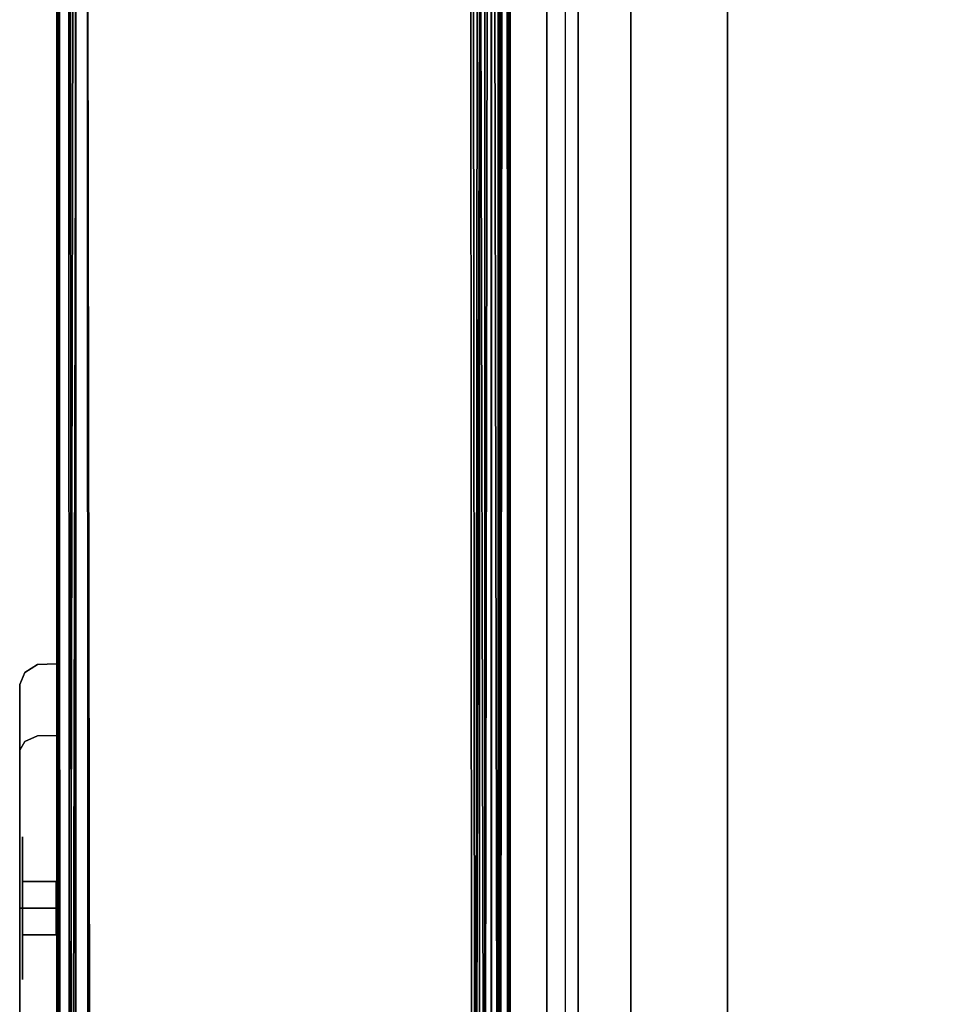
# Model space of a CAD drawing. Units: inches. Extents: x -10 to 165, y 0 to 892.
# Drawn here: x 138 to 139, y 726 to 727 of the extents above; entities that cross this region are included whole.
import ezdxf

# ---------------------------------------------------------------- set-up
doc = ezdxf.new("R2010")
doc.units = ezdxf.units.IN
doc.header["$MEASUREMENT"] = 0
doc.layers.add('A-FURN', color=7, linetype='Continuous')
doc.styles.get("Standard").update_dxf_attribs({"font": 'arial.ttf'})

# ---------------------------------------------------------------- blocks, each defined once
blk = doc.blocks.new('A$C61082308')
at = {"layer": 'A-FURN'}
for points in [[(59.9342, 35.8617, 28.25), (59.9342, 95.8617, 28.25), (59.9342, 95.8617, 29.5), (59.9342, 35.8617, 29.5)], [(59.9342, 35.8617, 29.5), (83.9342, 35.8617, 29.5), (83.9342, 95.8617, 29.5), (59.9342, 95.8617, 29.5)], [(59.9342, 35.8617, 28.25), (83.9342, 35.8617, 28.25), (83.9342, 95.8617, 28.25), (59.9342, 95.8617, 28.25)], [(60.7612, 54.4586, 20.107), (60.7612, 54.792, 20.4408), (60.7612, 39.9313, 20.4408), (60.7612, 40.2647, 20.107)], [(60.814, 39.9245, 20.5), (60.814, 54.7989, 20.5), (82.9644, 54.7989, 20.5), (82.9644, 39.9245, 20.5)], [(60.7926, 54.4586, 20.107), (60.7612, 54.4586, 20.107), (60.7612, 40.2647, 20.107), (60.7926, 40.2647, 20.107)], [(61.7142, 40.3617, 2.5645), (61.0662, 40.3617, 2.5645), (61.0662, 54.3617, 2.5645), (61.7142, 54.3617, 2.5645)], [(61.0662, 40.3617, 2.5645), (61.0662, 40.3617, 2.5959), (61.0662, 54.3617, 2.5959), (61.0662, 54.3617, 2.5645)], [(60.9029, 43.8304, 28.1562), (60.9029, 43.8304, 27.9688), (60.9029, 38.7679, 27.9688), (60.9029, 38.7679, 28.1562)], [(59.8762, 41.3516, 19.2185), (59.9332, 41.3516, 19.2185), (59.9332, 41.2616, 19.2185), (59.8762, 41.2616, 19.2185)], [(59.9332, 41.3516, 18.8585), (59.8762, 41.3516, 18.8585), (59.8762, 41.2616, 18.8585), (59.9332, 41.2616, 18.8585)], [(59.9332, 41.2616, 19.2185), (59.9332, 41.3516, 19.2185), (59.9332, 41.3516, 18.8585), (59.9332, 41.2616, 18.8585)], [(60.9029, 38.7679, 27.9688), (61.5904, 39.8304, 27.9688), (62.0904, 41.2054, 27.9375), (61.6529, 39.7992, 27.9062)]]:
    blk.add_3dface(points, dxfattribs=at)
for points, invisible_edges in [([(60.7775, 54.7989, 20.4792), (60.7775, 39.9245, 20.4792), (60.7612, 39.9206, 20.4372), (60.7612, 54.8027, 20.4372)], 5), ([(60.814, 54.7989, 20.5), (60.814, 39.9245, 20.5), (60.7775, 39.9245, 20.4792), (60.7775, 54.7989, 20.4792)], 4), ([(59.9557, 39.9548, 20.3644), (59.9847, 54.7787, 20.3782), (59.9494, 54.7674, 20.3585)], 4), ([(59.9593, 39.9538, 14.3994), (59.997, 54.7813, 14.412), (59.9506, 54.768, 14.3919)], 4), ([(59.9866, 39.9489, 20.3784), (59.9847, 54.7787, 20.3782), (59.9557, 39.9548, 20.3644)], 4), ([(59.9593, 39.9538, 14.3994), (59.9865, 39.9489, 14.411), (59.997, 54.7813, 14.412)], 6), ([(60.6404, 39.9522, 20.3796), (60.6249, 54.7804, 20.3802), (59.9847, 54.7787, 20.3782)], 12), ([(59.9847, 54.7787, 20.3782), (59.9866, 39.9489, 20.3784), (60.6404, 39.9522, 20.3796)], 12), ([(59.997, 54.7813, 14.412), (59.9865, 39.9489, 14.411), (60.6347, 39.9476, 14.4118)], 13), ([(60.6347, 39.9476, 14.4118), (60.6244, 54.7813, 14.412), (59.997, 54.7813, 14.412)], 12), ([(60.659, 54.754, 14.407), (60.6244, 54.7813, 14.412), (60.6562, 39.9635, 14.4081)], 4), ([(60.6562, 39.9635, 14.4081), (60.6244, 54.7813, 14.412), (60.6347, 39.9476, 14.4118)], 4), ([(60.6581, 54.7552, 20.3741), (60.6249, 54.7804, 20.3802), (60.6404, 39.9522, 20.3796)], 4), ([(59.9341, 54.7555, 14.3479), (59.9396, 39.9588, 14.3777), (59.9506, 54.768, 14.3919)], 6), ([(59.9494, 54.7674, 20.3585), (59.9341, 54.7561, 20.3168), (59.9342, 39.9621, 20.3238)], 4), ([(59.9342, 54.7258, 14.5301), (59.9342, 39.9621, 20.3238), (59.9341, 54.7561, 20.3168)], 5), ([(59.9342, 39.9936, 2.5626), (59.9341, 54.7555, 14.3479), (59.9342, 54.7258, 2.5626)], 5), ([(59.9342, 39.9636, 14.3492), (59.9341, 54.7555, 14.3479), (59.9344, 39.9543, 2.5578)], 6), ([(59.9344, 39.9543, 2.5578), (59.9341, 54.7555, 14.3479), (59.9342, 39.9936, 2.5626)], 7), ([(59.9342, 39.9636, 14.3492), (59.9396, 39.9588, 14.3777), (59.9341, 54.7555, 14.3479)], 4), ([(59.9557, 39.9548, 20.3644), (59.9494, 54.7674, 20.3585), (59.9342, 39.9621, 20.3238)], 4), ([(59.9593, 39.9538, 14.3994), (59.9506, 54.768, 14.3919), (59.9396, 39.9588, 14.3777)], 6), ([(60.6779, 54.7401, 20.3642), (60.6581, 54.7552, 20.3741), (60.6404, 39.9522, 20.3796)], 4), ([(60.678, 54.74, 14.3966), (60.659, 54.754, 14.407), (60.6562, 39.9635, 14.4081)], 4), ([(60.6404, 39.9522, 20.3796), (60.682, 39.9839, 20.3597), (60.6779, 54.7401, 20.3642)], 4), ([(60.6562, 39.9635, 14.4081), (60.6829, 39.9848, 14.3915), (60.678, 54.74, 14.3966)], 4), ([(60.6943, 54.7205, 20.3407), (60.6779, 54.7401, 20.3642), (60.682, 39.9839, 20.3597)], 4), ([(60.6941, 54.7188, 14.3715), (60.678, 54.74, 14.3966), (60.6829, 39.9848, 14.3915)], 4), ([(59.9398, 54.7258, 2.5364), (59.9385, 39.9936, 2.5395), (59.9342, 54.7258, 2.5626)], 4), ([(59.9385, 39.9936, 2.5395), (59.9342, 39.9936, 2.5626), (59.9342, 54.7258, 2.5626)], 4), ([(59.9342, 39.9936, 14.5301), (59.9342, 39.9621, 20.3238), (59.9342, 54.7258, 14.5301)], 6), ([(59.9398, 54.7258, 14.5039), (59.9385, 39.9936, 14.507), (59.9342, 54.7258, 14.5301)], 4), ([(59.9385, 39.9936, 14.507), (59.9342, 39.9936, 14.5301), (59.9342, 54.7258, 14.5301)], 4), ([(59.966, 39.9936, 2.51), (59.9385, 39.9936, 2.5395), (59.9398, 54.7258, 2.5364)], 12), ([(59.9654, 39.9936, 14.478), (59.9385, 39.9936, 14.507), (59.9398, 54.7258, 14.5039)], 12), ([(59.9682, 54.7258, 2.5093), (59.966, 39.9936, 2.51), (59.9398, 54.7258, 2.5364)], 6), ([(59.9685, 54.7258, 14.4766), (59.9654, 39.9936, 14.478), (59.9398, 54.7258, 14.5039)], 6), ([(59.9911, 39.9936, 14.4732), (59.9654, 39.9936, 14.478), (59.9685, 54.7258, 14.4766)], 4), ([(59.9911, 39.9936, 2.5057), (59.966, 39.9936, 2.51), (59.9682, 54.7258, 2.5093)], 4), ([(59.9682, 54.7258, 2.5093), (60.6496, 54.7228, 2.5067), (60.6471, 39.997, 2.507)], 12), ([(59.9911, 39.9936, 2.5057), (59.9682, 54.7258, 2.5093), (60.6471, 39.997, 2.507)], 6), ([(59.9911, 39.9936, 14.4732), (59.9685, 54.7258, 14.4766), (60.6471, 39.997, 14.4745)], 6), ([(59.9685, 54.7258, 14.4766), (60.6496, 54.7228, 14.4742), (60.6471, 39.997, 14.4745)], 12), ([(60.6788, 40.0087, 2.5235), (60.6471, 39.997, 2.507), (60.6496, 54.7228, 2.5067)], 4), ([(60.6788, 40.0087, 14.491), (60.6471, 39.997, 14.4745), (60.6496, 54.7228, 14.4742)], 4), ([(60.6496, 54.7228, 2.5067), (60.6798, 54.7104, 2.5227), (60.6788, 40.0087, 2.5235)], 4), ([(60.6496, 54.7228, 14.4742), (60.6798, 54.7104, 14.4902), (60.6788, 40.0087, 14.491)], 4), ([(60.6947, 39.9994, 20.3391), (60.6943, 54.7205, 20.3407), (60.682, 39.9839, 20.3597)], 4), ([(60.6991, 54.7024, 20.3157), (60.6943, 54.7205, 20.3407), (60.6947, 39.9994, 20.3391)], 4), ([(60.6664, 54.711, 20.3215), (60.6678, 41.1678, 20.1091), (60.6674, 40.0131, 20.3181)], 7), ([(60.6678, 41.2141, 20.0842), (60.6678, 41.1678, 20.1091), (60.6664, 54.711, 20.3215)], 14), ([(60.6664, 54.711, 20.3215), (60.6678, 41.2431, 20.0373), (60.6678, 41.2141, 20.0842)], 13), ([(60.6788, 40.0087, 2.5235), (60.6798, 54.7104, 2.5227), (60.6975, 40.0216, 2.5579)], 4), ([(60.6788, 40.0087, 14.491), (60.6798, 54.7104, 14.4902), (60.6975, 40.0216, 14.5254)], 4), ([(60.6798, 54.7104, 2.5227), (60.6947, 54.7019, 2.5454), (60.6975, 40.0216, 2.5579)], 4), ([(60.6798, 54.7104, 14.4902), (60.6947, 54.7019, 14.5129), (60.6975, 40.0216, 14.5254)], 4), ([(60.6829, 39.9848, 14.3915), (60.6947, 39.9994, 14.3716), (60.6941, 54.7188, 14.3715)], 4), ([(60.6988, 54.7044, 14.3492), (60.6941, 54.7188, 14.3715), (60.6947, 39.9994, 14.3716)], 4), ([(60.6992, 40.015, 14.3492), (60.6988, 54.7044, 14.3492), (60.6947, 39.9994, 14.3716)], 4), ([(60.6988, 54.7044, 14.3492), (60.6992, 40.015, 14.3492), (60.6992, 53.5556, 14.1396)], 14), ([(60.699, 40.015, 20.3167), (60.6991, 54.7024, 20.3157), (60.6947, 39.9994, 20.3391)], 4), ([(60.6975, 40.0216, 2.5579), (60.6947, 54.7019, 2.5454), (60.6992, 54.6944, 2.5685)], 4), ([(60.6975, 40.0216, 14.5254), (60.6947, 54.7019, 14.5129), (60.6992, 54.6944, 14.536)], 4), ([(60.6975, 40.0216, 2.5579), (60.6992, 54.6944, 2.5685), (60.6992, 41.1753, 2.777)], 12), ([(60.6975, 40.0216, 14.5254), (60.6992, 54.6944, 14.536), (60.6992, 41.1753, 14.7445)], 14), ([(60.6991, 54.7024, 20.3157), (60.699, 40.015, 20.3167), (60.6992, 41.1679, 20.1091)], 14), ([(60.6992, 41.1679, 20.1091), (60.6992, 41.2141, 20.0842), (60.6991, 54.7024, 20.3157)], 14), ([(60.6992, 41.2141, 20.0842), (60.6992, 41.2431, 20.0373), (60.6991, 54.7024, 20.3157)], 14), ([(60.6992, 41.1753, 2.777), (60.6992, 54.6944, 2.5685), (60.6992, 53.5441, 2.777)], 14), ([(60.6678, 41.2479, 19.7265), (60.6678, 41.2431, 20.0373), (60.6678, 53.5556, 20.1072)], 14), ([(60.6678, 53.5087, 20.0781), (60.6678, 41.2479, 19.7265), (60.6678, 53.5556, 20.1072)], 7), ([(60.6992, 41.2141, 14.1167), (60.6992, 41.2431, 14.0698), (60.6992, 53.5556, 14.1396)], 14), ([(60.6992, 53.5556, 14.1396), (60.6992, 41.2431, 14.0698), (60.6992, 53.5086, 14.1106)], 7), ([(60.6992, 41.1679, 14.1416), (60.6992, 41.2141, 14.1167), (60.6992, 53.5556, 14.1396)], 14), ([(60.6992, 41.2431, 20.0373), (60.6992, 53.4911, 20.0454), (60.6992, 53.5556, 20.1071)], 13), ([(60.6992, 41.2499, 3.7871), (60.6992, 41.2471, 2.8523), (60.6992, 53.5441, 2.777)], 14), ([(60.6992, 41.2223, 2.8061), (60.6992, 41.1753, 2.777), (60.6992, 53.5441, 2.777)], 14), ([(60.6992, 53.4971, 2.8061), (60.6992, 41.2499, 3.7871), (60.6992, 53.5441, 2.777)], 7), ([(60.6992, 41.2471, 2.8523), (60.6992, 41.2223, 2.8061), (60.6992, 53.5441, 2.777)], 14), ([(60.6992, 41.2499, 15.7546), (60.6992, 41.2398, 14.8062), (60.6992, 53.5441, 14.7445)], 14), ([(60.6992, 53.4971, 14.7736), (60.6992, 41.2499, 15.7546), (60.6992, 53.5441, 14.7445)], 7), ([(60.6992, 41.2398, 14.8062), (60.6992, 41.1753, 14.7445), (60.6992, 53.5441, 14.7445)], 14), ([(60.6678, 53.5087, 20.0781), (60.6678, 53.4838, 20.0319), (60.6678, 41.2479, 19.7265)], 14), ([(60.6992, 53.4838, 14.0644), (60.6992, 53.5086, 14.1106), (60.6992, 41.2431, 14.0698)], 14), ([(60.6992, 53.4971, 2.8061), (60.6992, 53.4723, 2.8523), (60.6992, 41.2499, 3.7871)], 14), ([(60.6992, 53.4971, 14.7736), (60.6992, 53.4723, 14.8198), (60.6992, 41.2499, 15.7546)], 14), ([(60.6992, 53.481, 19.7265), (60.6992, 53.4911, 20.0454), (60.6992, 41.2431, 20.0373)], 14), ([(60.6678, 41.2479, 19.7265), (60.6678, 53.4838, 20.0319), (60.6678, 53.481, 19.7265)], 5), ([(60.6992, 53.481, 13.759), (60.6992, 53.4838, 14.0644), (60.6992, 41.2431, 14.0698)], 14), ([(60.6992, 41.2431, 14.0698), (60.6992, 41.2479, 13.759), (60.6992, 53.481, 13.759)], 12), ([(60.6992, 41.2431, 20.0373), (60.6992, 41.2479, 19.7265), (60.6992, 53.481, 19.7265)], 12), ([(60.6992, 41.2499, 3.7871), (60.6992, 53.4723, 2.8523), (60.6992, 53.4694, 3.7871)], 5), ([(60.6992, 41.2499, 15.7546), (60.6992, 53.4723, 14.8198), (60.6992, 53.4694, 15.7546)], 5), ([(62.9029, 38.8304, 28.1562), (62.9029, 43.8304, 28.1562), (60.9029, 43.8304, 28.1562), (60.9029, 38.7679, 28.1562)], 8), ([(60.9029, 38.7679, 27.9688), (60.9029, 43.8304, 27.9688), (62.9029, 43.8304, 27.9688), (62.9029, 38.8304, 27.9688)], 8), ([(59.8717, 41.6555, 19.222), (59.8806, 41.6743, 19.2318), (59.8806, 41.7046, 19.0795), (59.8717, 41.6842, 19.0777)], 3), ([(59.8717, 41.6842, 19.0777), (59.8806, 41.7046, 19.0795), (59.8806, 41.6743, 18.9272), (59.8717, 41.6555, 18.9333)], 6), ([(59.8806, 41.6743, 19.2318), (59.9015, 41.6869, 19.2371), (59.9015, 41.7182, 19.0796), (59.8806, 41.7046, 19.0795)], 11), ([(59.8806, 41.7046, 19.0795), (59.9015, 41.7182, 19.0796), (59.9015, 41.6869, 18.9221), (59.8806, 41.6743, 18.9272)], 14), ([(59.9015, 41.6869, 19.2371), (59.9342, 41.6878, 19.2375), (59.9342, 41.7192, 19.0796), (59.9015, 41.7182, 19.0796)], 9), ([(59.9015, 41.7182, 19.0796), (59.9342, 41.7192, 19.0796), (59.9342, 41.6878, 18.9217), (59.9015, 41.6869, 18.9221)], 12), ([(59.9015, 41.5977, 19.3707), (59.9342, 41.5984, 19.3713), (59.9342, 41.6878, 19.2375), (59.9015, 41.6869, 19.2371)], 12), ([(59.9015, 41.6869, 18.9221), (59.9342, 41.6878, 18.9217), (59.9342, 41.5984, 18.7879), (59.9015, 41.5977, 18.7885)], 9), ([(59.8717, 41.5962, 19.1994), (59.8717, 41.6555, 19.222), (59.8717, 41.6842, 19.0777), (59.8717, 41.6201, 19.0794)], 1), ([(59.8717, 41.6201, 19.0794), (59.8717, 41.6842, 19.0777), (59.8717, 41.6555, 18.9333), (59.8717, 41.5962, 18.9594)], 4), ([(59.8717, 41.5737, 19.3444), (59.8806, 41.588, 19.3609), (59.8806, 41.6743, 19.2318), (59.8717, 41.6555, 19.222)], 6), ([(59.8717, 41.6555, 18.9333), (59.8806, 41.6743, 18.9272), (59.8806, 41.588, 18.7981), (59.8717, 41.5737, 18.8109)], 3), ([(59.8806, 41.588, 19.3609), (59.9015, 41.5977, 19.3707), (59.9015, 41.6869, 19.2371), (59.8806, 41.6743, 19.2318)], 14), ([(59.8806, 41.6743, 18.9272), (59.9015, 41.6869, 18.9221), (59.9015, 41.5977, 18.7885), (59.8806, 41.588, 18.7981)], 11), ([(59.8717, 41.5282, 19.3011), (59.8717, 41.5737, 19.3444), (59.8717, 41.6555, 19.222), (59.8717, 41.5962, 19.1994)], 4), ([(59.8717, 41.5962, 18.9594), (59.8717, 41.6555, 18.9333), (59.8717, 41.5737, 18.8109), (59.8717, 41.5282, 18.8576)], 1), ([(59.8717, 41.6201, 19.0794), (59.8717, 41.5962, 18.9594), (59.8717, 41.5282, 18.8576), (59.8762, 41.4272, 19.0795)], 12), ([(59.8717, 41.6201, 19.0794), (59.8762, 41.4272, 19.0795), (59.8717, 41.5282, 19.3011), (59.8717, 41.5962, 19.1994)], 3), ([(59.8717, 41.4513, 19.4262), (59.8806, 41.4589, 19.4472), (59.8806, 41.588, 19.3609), (59.8717, 41.5737, 19.3444)], 3), ([(59.8717, 41.5737, 18.8109), (59.8806, 41.588, 18.7981), (59.8806, 41.4589, 18.7119), (59.8717, 41.4513, 18.7291)], 6), ([(59.8806, 41.4589, 19.4472), (59.9015, 41.4641, 19.4599), (59.9015, 41.5977, 19.3707), (59.8806, 41.588, 19.3609)], 11), ([(59.8806, 41.588, 18.7981), (59.9015, 41.5977, 18.7885), (59.9015, 41.4641, 18.6993), (59.8806, 41.4589, 18.7119)], 14), ([(59.9015, 41.4641, 19.4599), (59.9342, 41.4645, 19.4607), (59.9342, 41.5984, 19.3713), (59.9015, 41.5977, 19.3707)], 9), ([(59.9015, 41.5977, 18.7885), (59.9342, 41.5984, 18.7879), (59.9342, 41.4645, 18.6985), (59.9015, 41.4641, 18.6993)], 12), ([(59.8717, 41.4265, 19.3691), (59.8717, 41.4513, 19.4262), (59.8717, 41.5737, 19.3444), (59.8717, 41.5282, 19.3011)], 1), ([(59.8717, 41.5282, 18.8576), (59.8717, 41.5737, 18.8109), (59.8717, 41.4513, 18.7291), (59.8717, 41.4265, 18.7896)], 4), ([(59.8717, 41.4265, 18.7896), (59.8762, 41.4065, 19.012), (59.8762, 41.4272, 19.0795), (59.8717, 41.5282, 18.8576)], 5), ([(59.8717, 41.4265, 19.3691), (59.8717, 41.5282, 19.3011), (59.8762, 41.4272, 19.0795), (59.8762, 41.4065, 19.147)], 10), ([(59.8717, 41.3069, 19.4549), (59.8806, 41.3066, 19.4775), (59.8806, 41.4589, 19.4472), (59.8717, 41.4513, 19.4262)], 6), ([(59.8717, 41.4513, 18.7291), (59.8806, 41.4589, 18.7119), (59.8806, 41.3066, 18.6816), (59.8717, 41.3069, 18.7004)], 3), ([(59.8806, 41.3066, 19.4775), (59.9015, 41.3066, 19.4912), (59.9015, 41.4641, 19.4599), (59.8806, 41.4589, 19.4472)], 14), ([(59.8806, 41.4589, 18.7119), (59.9015, 41.4641, 18.6993), (59.9015, 41.3066, 18.668), (59.8806, 41.3066, 18.6816)], 11), ([(59.9015, 41.3066, 19.4912), (59.9342, 41.3067, 19.4921), (59.9342, 41.4645, 19.4607), (59.9015, 41.4641, 19.4599)], 12), ([(59.9015, 41.4641, 18.6993), (59.9342, 41.4645, 18.6985), (59.9342, 41.3067, 18.6671), (59.9015, 41.3066, 18.668)], 9), ([(59.8717, 41.3065, 19.393), (59.8717, 41.3069, 19.4549), (59.8717, 41.4513, 19.4262), (59.8717, 41.4265, 19.3691)], 4), ([(59.8717, 41.4265, 18.7896), (59.8717, 41.4513, 18.7291), (59.8717, 41.3069, 18.7004), (59.8717, 41.3065, 18.7658)], 1), ([(59.8717, 41.4265, 18.7896), (59.8717, 41.3065, 18.7658), (59.8762, 41.3516, 18.8585)], 14), ([(59.8762, 41.3516, 18.8585), (59.8762, 41.3516, 18.9677), (59.8762, 41.4065, 19.012), (59.8717, 41.4265, 18.7896)], 12), ([(59.8717, 41.4265, 19.3691), (59.8762, 41.4065, 19.147), (59.8762, 41.3516, 19.1914), (59.9332, 41.3516, 19.2185)], 13), ([(59.8717, 41.4265, 19.3691), (59.9332, 41.3516, 19.2185), (59.8717, 41.3065, 19.393)], 7), ([(59.8762, 41.4065, 19.012), (59.9047, 41.3516, 19.0204), (59.9146, 41.3516, 19.0795), (59.8762, 41.4272, 19.0795)], 5), ([(59.8762, 41.4272, 19.0795), (59.9146, 41.3516, 19.0795), (59.9047, 41.3516, 19.1386), (59.8762, 41.4065, 19.147)], 5), ([(59.9047, 41.3516, 19.0204), (59.8762, 41.4065, 19.012), (59.8762, 41.3516, 18.9677)], 5), ([(59.8762, 41.4065, 19.147), (59.9047, 41.3516, 19.1386), (59.8762, 41.3516, 19.1914)], 5), ([(60.6992, 41.3901, 12.687), (60.6992, 41.2901, 12.787), (60.6992, 41.3691, 12.652)], 14), ([(60.6992, 41.3901, 4.6517), (60.6992, 41.3901, 11.794), (60.6992, 41.3691, 4.6517)], 6), ([(60.6992, 41.3901, 12.652), (60.6992, 41.3901, 12.687), (60.6992, 41.3691, 12.652)], 6), ([(60.6992, 41.3901, 11.794), (60.6992, 41.3691, 11.794), (60.6992, 41.3691, 4.6517)], 14), ([(60.6988, 39.9582, 2.5336), (60.6992, 40.3131, 2.8807), (60.6992, 41.3691, 11.794)], 14), ([(60.6992, 41.1377, 12.0462), (60.6988, 39.9582, 2.5336), (60.6992, 41.3691, 11.794)], 7), ([(60.6992, 41.3691, 4.6517), (60.6992, 41.3691, 11.794), (60.6992, 41.1265, 4.3801)], 7), ([(60.6992, 41.3691, 12.652), (60.6992, 41.2901, 12.787), (60.6992, 41.1265, 12.3804)], 7), ([(59.8762, 41.3516, 18.8585), (59.8717, 41.3065, 18.7658), (59.8762, 41.2616, 18.8585)], 7), ([(59.9332, 41.3516, 19.2185), (59.8762, 41.3516, 19.2185), (59.8762, 41.3516, 19.1914), (59.9047, 41.3516, 19.1386)], 8), ([(59.8762, 41.3516, 18.9677), (59.8762, 41.3516, 18.8585), (59.9332, 41.3516, 18.8585), (59.9047, 41.3516, 19.0204)], 4), ([(59.9332, 41.3516, 19.2185), (59.9047, 41.3516, 19.1386), (59.9146, 41.3516, 19.0795), (59.9332, 41.3516, 19.0385)], 5), ([(59.9047, 41.3516, 19.0204), (59.9332, 41.3516, 18.8585), (59.9332, 41.3516, 19.0385), (59.9146, 41.3516, 19.0795)], 5), ([(59.8717, 41.1625, 19.4262), (59.8806, 41.1543, 19.4472), (59.8806, 41.3066, 19.4775), (59.8717, 41.3069, 19.4549)], 3), ([(59.8717, 41.3069, 18.7004), (59.8806, 41.3066, 18.6816), (59.8806, 41.1543, 18.7119), (59.8717, 41.1625, 18.7291)], 6), ([(59.8717, 41.1864, 19.3691), (59.8717, 41.1625, 19.4262), (59.8717, 41.3069, 19.4549), (59.8717, 41.3065, 19.393)], 1), ([(59.8717, 41.3065, 18.7658), (59.8717, 41.3069, 18.7004), (59.8717, 41.1625, 18.7291), (59.8717, 41.1864, 18.7896)], 4), ([(59.8717, 41.3065, 18.7658), (59.8717, 41.1864, 18.7896), (59.8762, 41.2616, 18.8585)], 14), ([(59.8717, 41.3065, 19.393), (59.8762, 41.2616, 19.2185), (59.8717, 41.1864, 19.3691)], 7), ([(59.8806, 41.1543, 19.4472), (59.9015, 41.1491, 19.4599), (59.9015, 41.3066, 19.4912), (59.8806, 41.3066, 19.4775)], 11), ([(59.8806, 41.3066, 18.6816), (59.9015, 41.3066, 18.668), (59.9015, 41.1491, 18.6993), (59.8806, 41.1543, 18.7119)], 14), ([(59.9015, 41.1491, 19.4599), (59.9342, 41.1488, 19.4607), (59.9342, 41.3067, 19.4921), (59.9015, 41.3066, 19.4912)], 9), ([(59.9015, 41.3066, 18.668), (59.9342, 41.3067, 18.6671), (59.9342, 41.1488, 18.6985), (59.9015, 41.1491, 18.6993)], 12), ([(60.6992, 41.3006, 3.8682), (60.6992, 41.1377, 4.0459), (60.6992, 41.1397, 3.7073)], 6), ([(60.6992, 41.2901, 12.787), (60.6992, 41.1401, 12.787), (60.6992, 41.1265, 12.3804)], 14), ([(59.8717, 41.1864, 19.3691), (59.8762, 41.2616, 19.2185), (59.8762, 41.2616, 19.1913), (59.8762, 41.2067, 19.1469)], 9), ([(59.8717, 41.1864, 18.7896), (59.8762, 41.2067, 19.012), (59.8762, 41.2616, 18.9676), (59.8762, 41.2616, 18.8585)], 9), ([(59.8762, 41.2616, 18.8585), (59.8762, 41.2616, 18.9676), (59.9047, 41.2616, 19.0203), (59.9332, 41.2616, 18.8585)], 4), ([(59.9047, 41.2616, 19.1386), (59.8762, 41.2616, 19.1913), (59.8762, 41.2616, 19.2185), (59.9332, 41.2616, 19.2185)], 8), ([(59.8762, 41.2616, 18.9676), (59.8762, 41.2067, 19.012), (59.9047, 41.2616, 19.0203)], 6), ([(59.8762, 41.1861, 19.0795), (59.9146, 41.2616, 19.0795), (59.9047, 41.2616, 19.0203), (59.8762, 41.2067, 19.012)], 5), ([(59.8762, 41.2067, 19.1469), (59.9047, 41.2616, 19.1386), (59.9146, 41.2616, 19.0795), (59.8762, 41.1861, 19.0795)], 5), ([(59.8762, 41.2616, 19.1913), (59.9047, 41.2616, 19.1386), (59.8762, 41.2067, 19.1469)], 6), ([(59.9332, 41.2616, 18.8585), (59.9047, 41.2616, 19.0203), (59.9146, 41.2616, 19.0795), (59.9332, 41.2616, 19.0385)], 5), ([(59.9332, 41.2616, 19.0385), (59.9146, 41.2616, 19.0795), (59.9047, 41.2616, 19.1386), (59.9332, 41.2616, 19.2185)], 5), ([(59.8717, 41.0847, 19.3011), (59.8717, 41.1864, 19.3691), (59.8762, 41.2067, 19.1469), (59.8762, 41.1861, 19.0795)], 10), ([(59.8717, 41.0847, 18.8576), (59.8762, 41.1861, 19.0795), (59.8762, 41.2067, 19.012), (59.8717, 41.1864, 18.7896)], 5), ([(59.8717, 41.0847, 19.3011), (59.8717, 41.0401, 19.3444), (59.8717, 41.1625, 19.4262), (59.8717, 41.1864, 19.3691)], 4), ([(59.8717, 41.1864, 18.7896), (59.8717, 41.1625, 18.7291), (59.8717, 41.0401, 18.8109), (59.8717, 41.0847, 18.8576)], 1), ([(59.8762, 41.1861, 19.0795), (59.8717, 40.9928, 19.0794), (59.8717, 41.0167, 19.1994), (59.8717, 41.0847, 19.3011)], 9), ([(59.8717, 40.9928, 19.0794), (59.8762, 41.1861, 19.0795), (59.8717, 41.0847, 18.8576), (59.8717, 41.0167, 18.9594)], 3), ([(60.6992, 40.2288, 2.7723), (60.6975, 40.0216, 2.5579), (60.6992, 41.1753, 2.777)], 6), ([(60.6992, 40.2288, 14.7398), (60.6975, 40.0216, 14.5254), (60.6992, 41.1753, 14.7445)], 6), ([(59.8717, 41.0401, 19.3444), (59.8806, 41.0252, 19.3609), (59.8806, 41.1543, 19.4472), (59.8717, 41.1625, 19.4262)], 6), ([(59.8717, 41.1625, 18.7291), (59.8806, 41.1543, 18.7119), (59.8806, 41.0252, 18.7981), (59.8717, 41.0401, 18.8109)], 3), ([(60.6674, 40.0131, 20.3181), (60.6678, 41.1678, 20.1091), (60.6678, 40.2198, 20.1119)], 5), ([(60.6992, 41.1679, 20.1091), (60.699, 40.015, 20.3167), (60.6992, 40.2198, 20.1119)], 5), ([(60.6992, 40.015, 14.3492), (60.6992, 40.2198, 14.1444), (60.6992, 41.1679, 14.1416)], 12), ([(59.8806, 41.0252, 19.3609), (59.9015, 41.0155, 19.3707), (59.9015, 41.1491, 19.4599), (59.8806, 41.1543, 19.4472)], 14), ([(59.8806, 41.1543, 18.7119), (59.9015, 41.1491, 18.6993), (59.9015, 41.0155, 18.7885), (59.8806, 41.0252, 18.7981)], 11), ([(59.9015, 41.0155, 19.3707), (59.9342, 41.015, 19.3713), (59.9342, 41.1488, 19.4607), (59.9015, 41.1491, 19.4599)], 12), ([(59.9015, 41.1491, 18.6993), (59.9342, 41.1488, 18.6985), (59.9342, 41.015, 18.7879), (59.9015, 41.0155, 18.7885)], 9)]:
    blk.add_3dface(points, dxfattribs=dict(at, invisible_edges=invisible_edges))
at = {"layer": 'A-FURN', "flags": 1}
for tag, p, height in [('CAPTG', (-84.0658, 119.8617, 49), 2.5), ('CAPTG', (-24.0658, 119.8617, 49), 2.5), ('CAPTG', (23.9342, 119.8617, 49), 2.5), ('CAPGC', (-84.0658, 119.8617, 49), 0.001), ('CAPDH', (-84.0658, 119.8617, 49), 0.001), ('CAPQT', (-84.0658, 119.8617, 49), 0.001), ('CAPMC', (-84.0658, 119.8617, 49), 0.001), ('CAPMG', (-84.0658, 119.8617, 49), 0.001), ('CAPPN', (-84.0658, 119.8617, 49), 0.001), ('CAPGC', (-24.0658, 119.8617, 49), 0.001), ('CAPDH', (-24.0658, 119.8617, 49), 0.001), ('CAPQT', (-24.0658, 119.8617, 49), 0.001), ('CAPMC', (-24.0658, 119.8617, 49), 0.001), ('CAPMG', (-24.0658, 119.8617, 49), 0.001), ('CAPPN', (-24.0658, 119.8617, 49), 0.001), ('CAPGC', (23.9342, 119.8617, 49), 0.001), ('CAPDH', (23.9342, 119.8617, 49), 0.001), ('CAPQT', (23.9342, 119.8617, 49), 0.001), ('CAPMC', (23.9342, 119.8617, 49), 0.001), ('CAPMG', (23.9342, 119.8617, 49), 0.001), ('CAPPN', (23.9342, 119.8617, 49), 0.001)]:
    blk.add_attdef(tag, p, '', height=height, dxfattribs=at)

msp = doc.modelspace()

# ---------------------------------------------------------------- block references
at = {"layer": 'A-FURN'}
msp.add_blockref('A$C61082308', (78.02, 684.4216), dxfattribs=at)

doc.saveas('drawing.dxf')
